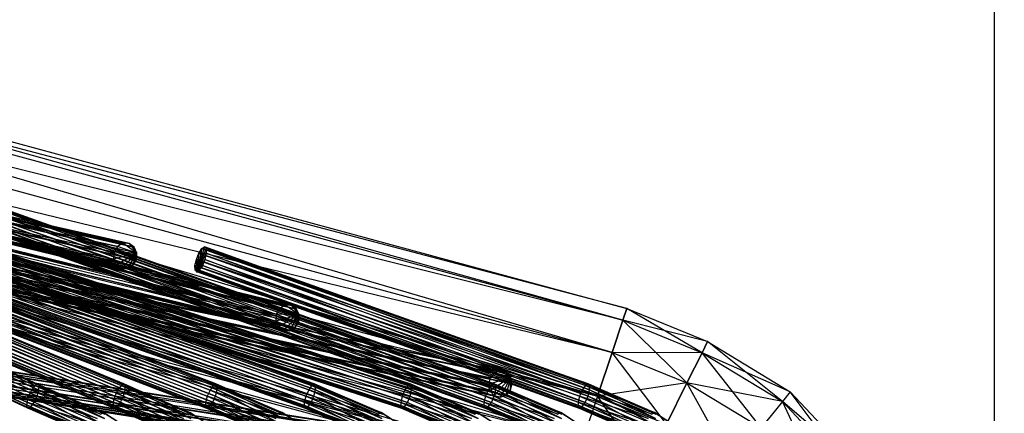
# Model space of a CAD drawing. Units: millimetres. Extents: x -298 to 2507, y -1378 to 2396.
# Drawn here: x 1196 to 1382, y 755 to 829 of the extents above; entities that cross this region are included whole.
import ezdxf

# ---------------------------------------------------------------- set-up
doc = ezdxf.new("R2010")
doc.units = ezdxf.units.MM
doc.header["$MEASUREMENT"] = 0
doc.layers.add('Rithuvud etc', color=7, linetype='Continuous')
doc.styles.add('GENERATED_STYLE_1', font='txt')
doc.dimstyles.new('GENERATED_STYLE__1', dxfattribs={"dimtxt": 30, "dimasz": 2.375, "dimexe": 0.18, "dimexo": 73, "dimgap": 0.09, "dimtad": 1, "dimtih": 1, "dimtoh": 1, "dimdec": 0, "dimzin": 0, "dimdsep": 46, "dimtxsty": 'GENERATED_STYLE_1', "dimblk": 'ARROWHEAD_6', "dimblk1": 'ARROWHEAD_6', "dimblk2": 'ARROWHEAD_6', "dimcen": 0.09, "dimclrd": 256, "dimclre": 256, "dimclrt": 256, "dimadec": 0, "dimazin": 0, "dimtfac": 1, "dimtdec": 4, "dimtmove": 0, "dimatfit": 3, "dimfxl": 1, "dimtolj": 1, "dimtzin": 0, "dimarcsym": 0})

# ---------------------------------------------------------------- blocks, each defined once
blk = doc.blocks.new('New Object 1(22)')
at = {"linetype": 'Continuous', "ltscale": 1000}
for p, q in [((-532.29, 159.27), (-516.75, 173.84)), ((-516.75, 173.84), (-530.45, 157.8)), ((-515.4, 171.92), (-532.29, 159.27)), ((-530.45, 157.8), (-515.4, 171.92)), ((-511.69, 166.68), (-530.45, 157.8)), ((-541.76, 143.64), (-532.29, 159.27)), ((-532.29, 159.27), (-539.67, 142.59)), ((-532.29, 159.27), (-530.45, 157.8)), ((-530.45, 157.8), (-541.76, 143.64)), ((-539.67, 142.59), (-530.45, 157.8)), ((-539.67, 142.59), (-530.45, 157.8)), ((-530.45, 157.8), (-533.95, 139.74)), ((-530.45, 157.8), (-525.44, 153.77)), ((-525.44, 153.77), (-539.67, 142.59)), ((-533.95, 139.74), (-525.44, 153.77)), ((-518.6, 148.27), (-533.95, 139.74)), ((-520.29, 146.03), (-528.37, 133.63)), ((-528.37, 133.63), (-520.55, 145.83)), ((-548, 128.36), (-541.76, 143.64)), ((-541.76, 143.64), (-545.79, 127.61)), ((-541.76, 143.64), (-539.67, 142.59)), ((-539.67, 142.59), (-541.76, 143.64)), ((-515.59, 142.09), (-561.1, -146.7)), ((-514.71, 142.89), (-560.8, -145.61)), ((-560.8, -145.61), (-515.59, 142.09)), ((-513.48, 143.18), (-559.91, -144.82)), ((-514.71, 142.89), (-559.91, -144.82)), ((-558.68, -144.54), (-513.48, 143.18)), ((-512.23, 142.87), (-558.68, -144.54)), ((-557.43, -144.84), (-512.23, 142.87)), ((-511.3, 142.05), (-557.43, -144.84)), ((-556.5, -145.65), (-511.3, 142.05)), ((-539.67, 142.59), (-548, 128.36)), ((-545.79, 127.61), (-539.67, 142.59)), ((-545.79, 127.61), (-539.67, 142.59)), ((-539.67, 142.59), (-539.73, 125.58)), ((-539.67, 142.59), (-533.95, 139.74)), ((-533.95, 139.74), (-539.67, 142.59)), ((-561.1, -146.7), (-515.89, 141)), ((-515.89, 141), (-560.73, -147.78)), ((-560.73, -147.78), (-515.52, 139.89)), ((-515.52, 139.89), (-559.79, -148.59)), ((-510.93, 140.95), (-556.5, -145.65)), ((-556.43, -147.82), (-511.23, 139.85)), ((-556.13, -146.73), (-510.93, 140.95)), ((-511.23, 139.85), (-556.13, -146.73)), ((-533.95, 139.74), (-545.79, 127.61)), ((-539.73, 125.58), (-533.95, 139.74)), ((-539.73, 125.58), (-533.95, 139.74)), ((-533.95, 139.74), (-531.45, 122.81)), ((-533.95, 139.74), (-526.13, 135.85)), ((-526.13, 135.85), (-533.95, 139.74)), ((-559.79, -148.59), (-514.59, 139.07)), ((-514.59, 139.07), (-558.54, -148.89)), ((-558.54, -148.89), (-513.34, 138.77)), ((-557.31, -148.61), (-512.11, 139.05)), ((-513.34, 138.77), (-557.31, -148.61)), ((-512.11, 139.05), (-556.43, -147.82)), ((-526.13, 135.85), (-539.73, 125.58)), ((-531.45, 122.81), (-526.13, 135.85)), ((-531.45, 122.81), (-526.13, 135.85)), ((-528.07, 133.88), (-533.78, 121.05)), ((-533.78, 121.05), (-528.37, 133.63)), ((-533.47, 121.35), (-528.07, 133.88)), ((-527.25, 133.79), (-533.47, 121.35)), ((-528.37, 133.63), (-533.47, 120.54)), ((-533.47, 120.54), (-528.07, 133.09)), ((-532.62, 121.34), (-527.25, 133.79)), ((-526.13, 133.37), (-532.62, 121.34)), ((-528.07, 133.09), (-532.62, 119.95)), ((-532.62, 119.95), (-527.25, 132.41)), ((-531.45, 121.03), (-526.13, 133.37)), ((-525.01, 132.74), (-531.45, 121.03)), ((-527.25, 132.41), (-531.45, 119.43)), ((-530.28, 120.52), (-525.01, 132.74)), ((-528.07, 133.88), (-528.37, 133.63)), ((-528.37, 133.63), (-528.07, 133.09)), ((-518.32, 131.95), (-531.45, 122.81)), ((-531.45, 119.43), (-526.13, 131.78)), ((-526.13, 131.78), (-530.29, 119.14)), ((-530.29, 119.14), (-525.01, 131.35)), ((-524.2, 132.06), (-530.28, 120.52)), ((-529.43, 119.93), (-524.2, 132.06)), ((-523.9, 131.52), (-529.43, 119.93)), ((-525.01, 131.35), (-529.43, 119.13)), ((-529.43, 119.13), (-524.2, 131.26)), ((-523.9, 131.52), (-529.12, 119.42)), ((-524.2, 131.26), (-529.12, 119.42)), ((-632.51, -183.41), (-548, 128.36)), ((-545.79, 127.61), (-632.51, -183.41)), ((-548, 128.36), (-630.26, -184.01)), ((-630.26, -184.01), (-545.79, 127.61)), ((-630.26, -184.01), (-545.79, 127.61)), ((-545.79, 127.61), (-624.09, -185.66)), ((-548, 128.36), (-545.79, 127.61)), ((-545.79, 127.61), (-548, 128.36)), ((-545.79, 127.61), (-539.73, 125.58)), ((-539.73, 125.58), (-545.79, 127.61)), ((-520.29, 128.26), (-528.37, 115.86)), ((-528.37, 115.86), (-520.55, 128.05)), ((-539.73, 125.58), (-630.26, -184.01)), ((-624.09, -185.66), (-539.73, 125.58)), ((-624.09, -185.66), (-539.73, 125.58)), ((-539.73, 125.58), (-615.68, -187.93)), ((-539.73, 125.58), (-531.45, 122.81)), ((-531.45, 122.81), (-539.73, 125.58)), ((-531.45, 122.81), (-624.09, -185.66)), ((-615.68, -187.93), (-531.45, 122.81)), ((-531.45, 122.81), (-607.26, -190.18)), ((-533.47, 121.35), (-559.66, 48.52)), ((-559.66, 48.52), (-533.78, 121.05)), ((-559.34, 48.83), (-533.47, 121.35)), ((-532.62, 121.34), (-559.34, 48.83)), ((-533.78, 121.05), (-559.34, 48.02)), ((-558.48, 48.85), (-532.62, 121.34)), ((-531.45, 121.03), (-558.48, 48.85)), ((-557.3, 48.58), (-531.45, 121.03)), ((-533.47, 121.35), (-533.78, 121.05)), ((-533.78, 121.05), (-533.47, 120.54)), ((-532.62, 121.34), (-533.47, 121.35)), ((-531.45, 121.03), (-532.62, 121.34)), ((-531.45, 122.81), (-523.18, 120.04)), ((-530.28, 120.52), (-531.45, 121.03)), ((-523.18, 120.04), (-615.68, -187.93)), ((-607.26, -190.18), (-523.18, 120.04)), ((-523.18, 120.04), (-601.1, -191.84)), ((-559.34, 48.02), (-533.47, 120.54)), ((-533.47, 120.54), (-558.48, 47.46)), ((-558.48, 47.46), (-532.62, 119.95)), ((-530.28, 120.52), (-557.3, 48.58)), ((-532.62, 119.95), (-557.3, 46.97)), ((-557.3, 46.97), (-531.45, 119.43)), ((-556.12, 48.1), (-530.28, 120.52)), ((-529.43, 119.93), (-556.12, 48.1)), ((-531.45, 119.43), (-556.12, 46.7)), ((-555.26, 47.53), (-529.43, 119.93)), ((-529.12, 119.42), (-555.26, 47.53)), ((-529.12, 119.42), (-554.94, 47.03)), ((-533.47, 120.54), (-532.62, 119.95)), ((-532.62, 119.95), (-531.45, 119.43)), ((-531.45, 119.43), (-530.29, 119.14)), ((-529.43, 119.93), (-530.28, 120.52)), ((-529.12, 119.42), (-529.43, 119.93)), ((-529.43, 119.13), (-529.12, 119.42)), ((-517.11, 118.01), (-607.26, -190.18)), ((-601.1, -191.84), (-517.11, 118.01)), ((-601.1, -191.84), (-517.11, 118.01)), ((-517.11, 118.01), (-598.85, -192.44)), ((-556.12, 46.7), (-530.29, 119.14)), ((-530.29, 119.14), (-555.26, 46.73)), ((-555.26, 46.73), (-529.43, 119.13)), ((-529.43, 119.13), (-554.94, 47.03)), ((-530.29, 119.14), (-529.43, 119.13)), ((-514.9, 117.27), (-601.1, -191.84)), ((-514.9, 117.27), (-598.85, -192.44)), ((-528.07, 116.11), (-533.78, 103.28)), ((-533.78, 103.28), (-528.37, 115.86)), ((-533.47, 103.57), (-528.07, 116.11)), ((-527.25, 116.02), (-533.47, 103.57)), ((-528.37, 115.86), (-533.47, 102.77)), ((-532.62, 103.57), (-527.25, 116.02)), ((-526.13, 115.6), (-532.62, 103.57)), ((-531.45, 103.26), (-526.13, 115.6)), ((-528.07, 116.11), (-528.37, 115.86)), ((-528.37, 115.86), (-528.07, 115.32)), ((-533.47, 102.77), (-528.07, 115.32)), ((-528.07, 115.32), (-532.62, 102.17)), ((-532.62, 102.17), (-527.25, 114.64)), ((-525.01, 114.97), (-531.45, 103.26)), ((-527.25, 114.64), (-531.45, 101.66)), ((-531.45, 101.66), (-526.13, 114)), ((-526.13, 114), (-530.29, 101.36)), ((-530.29, 101.36), (-525.01, 113.58)), ((-530.28, 102.75), (-525.01, 114.97)), ((-524.2, 114.29), (-530.28, 102.75)), ((-529.43, 102.15), (-524.2, 114.29)), ((-523.9, 113.75), (-529.43, 102.15)), ((-525.01, 113.58), (-529.43, 101.36)), ((-523.9, 113.75), (-529.12, 101.65)), ((-529.43, 101.36), (-524.2, 113.48)), ((-524.2, 113.48), (-529.12, 101.65)), ((-520.29, 112.65), (-528.37, 100.16)), ((-528.37, 100.16), (-520.55, 112.48)), ((-535.03, 106.42), (-588.86, -147.05)), ((-533.79, 106.7), (-587.98, -146.25)), ((-535.03, 106.42), (-587.98, -146.25)), ((-586.75, -145.97), (-533.79, 106.7)), ((-532.54, 106.38), (-586.75, -145.97)), ((-585.5, -146.28), (-532.54, 106.38)), ((-536.22, 104.5), (-535.03, 106.42)), ((-535.03, 106.42), (-535.91, 105.61)), ((-535.03, 106.42), (-535.85, 103.37)), ((-533.79, 106.7), (-535.03, 106.42)), ((-532.54, 106.38), (-535.03, 106.42)), ((-531.61, 105.55), (-535.03, 106.42)), ((-535.03, 106.42), (-534.93, 102.54)), ((-535.03, 106.42), (-533.67, 102.22)), ((-535.03, 106.42), (-532.44, 102.49)), ((-535.03, 106.42), (-531.55, 103.3)), ((-535.03, 106.42), (-531.25, 104.42)), ((-532.54, 106.38), (-533.79, 106.7)), ((-531.61, 105.55), (-532.54, 106.38)), ((-535.91, 105.61), (-589.16, -148.14)), ((-589.16, -148.14), (-536.22, 104.5)), ((-588.86, -147.05), (-535.91, 105.61)), ((-536.22, 104.5), (-588.79, -149.24)), ((-531.61, 105.55), (-585.5, -146.28)), ((-584.56, -147.09), (-531.61, 105.55)), ((-531.25, 104.42), (-584.56, -147.09)), ((-584.19, -148.19), (-531.25, 104.42)), ((-535.91, 105.61), (-536.22, 104.5)), ((-536.22, 104.5), (-535.85, 103.37)), ((-531.25, 104.42), (-531.61, 105.55)), ((-531.55, 103.3), (-531.25, 104.42)), ((-588.79, -149.24), (-535.85, 103.37)), ((-535.85, 103.37), (-587.86, -150.05)), ((-587.86, -150.05), (-534.93, 102.54)), ((-534.93, 102.54), (-586.61, -150.36)), ((-585.38, -150.08), (-532.44, 102.49)), ((-533.47, 103.57), (-585.31, -41.16)), ((-585.31, -41.16), (-533.78, 103.28)), ((-585, -40.86), (-533.47, 103.57)), ((-532.62, 103.57), (-585, -40.86)), ((-533.78, 103.28), (-585, -41.67)), ((-585, -41.67), (-533.47, 102.77)), ((-584.49, -149.28), (-531.55, 103.3)), ((-532.44, 102.49), (-584.49, -149.28)), ((-531.55, 103.3), (-584.19, -148.19)), ((-533.47, 102.77), (-584.14, -42.23)), ((-584.13, -40.84), (-532.62, 103.57)), ((-531.45, 103.26), (-584.13, -40.84)), ((-582.95, -41.11), (-531.45, 103.26)), ((-530.28, 102.75), (-582.95, -41.11)), ((-581.78, -41.58), (-530.28, 102.75)), ((-535.85, 103.37), (-534.93, 102.54)), ((-534.93, 102.54), (-533.67, 102.22)), ((-533.47, 103.57), (-533.78, 103.28)), ((-533.78, 103.28), (-533.47, 102.77)), ((-533.67, 102.22), (-532.44, 102.49)), ((-532.62, 103.57), (-533.47, 103.57)), ((-533.47, 102.77), (-532.62, 102.17)), ((-531.45, 103.26), (-532.62, 103.57)), ((-532.44, 102.49), (-531.55, 103.3)), ((-530.28, 102.75), (-531.45, 103.26)), ((-529.43, 102.15), (-530.28, 102.75)), ((-586.61, -150.36), (-533.67, 102.22)), ((-533.67, 102.22), (-585.38, -150.08)), ((-584.14, -42.23), (-532.62, 102.17)), ((-532.62, 102.17), (-582.96, -42.72)), ((-582.96, -42.72), (-531.45, 101.66)), ((-529.43, 102.15), (-581.78, -41.58)), ((-531.45, 101.66), (-581.78, -42.99)), ((-581.78, -42.99), (-530.29, 101.36)), ((-580.92, -42.96), (-529.43, 101.36)), ((-530.29, 101.36), (-580.92, -42.96)), ((-580.91, -42.15), (-529.43, 102.15)), ((-529.12, 101.65), (-580.91, -42.15)), ((-529.12, 101.65), (-580.6, -42.66)), ((-529.43, 101.36), (-580.6, -42.66)), ((-532.62, 102.17), (-531.45, 101.66)), ((-531.45, 101.66), (-530.29, 101.36)), ((-530.29, 101.36), (-529.43, 101.36)), ((-529.12, 101.65), (-529.43, 102.15)), ((-529.43, 101.36), (-529.12, 101.65)), ((-528.07, 100.38), (-533.8, 87.43)), ((-533.8, 87.43), (-528.37, 100.16)), ((-533.48, 87.69), (-528.07, 100.38)), ((-527.25, 100.26), (-533.48, 87.69)), ((-528.37, 100.16), (-533.48, 86.96)), ((-533.48, 86.96), (-528.07, 99.65)), ((-532.62, 87.66), (-527.25, 100.26)), ((-526.13, 99.83), (-532.62, 87.66)), ((-528.07, 99.65), (-532.62, 86.4)), ((-532.62, 86.4), (-527.25, 99)), ((-531.45, 87.37), (-526.13, 99.83)), ((-525.01, 99.19), (-531.45, 87.37)), ((-527.25, 99), (-531.45, 85.9)), ((-530.28, 86.88), (-525.01, 99.19)), ((-528.07, 100.38), (-528.37, 100.16)), ((-528.37, 100.16), (-528.07, 99.65)), ((-531.45, 85.9), (-526.13, 98.37)), ((-524.2, 98.53), (-530.28, 86.88)), ((-526.13, 98.37), (-530.28, 85.61)), ((-530.28, 85.61), (-525.01, 97.93)), ((-529.42, 86.32), (-524.2, 98.53)), ((-523.9, 98.03), (-529.42, 86.32)), ((-525.01, 97.93), (-529.42, 85.58)), ((-529.42, 85.58), (-524.2, 97.81)), ((-523.9, 98.03), (-529.11, 85.84)), ((-524.2, 97.81), (-529.11, 85.84)), ((-520.29, 94.43), (-528.37, 81.94)), ((-528.37, 81.94), (-520.55, 94.27)), ((-533.48, 87.69), (-615.3, -164.95)), ((-614.98, -164.67), (-533.48, 87.69)), ((-532.62, 87.66), (-614.98, -164.67)), ((-614.11, -164.66), (-532.62, 87.66)), ((-533.48, 87.69), (-533.8, 87.43)), ((-532.62, 87.66), (-533.48, 87.69)), ((-531.45, 87.37), (-532.62, 87.66)), ((-615.3, -164.95), (-533.8, 87.43)), ((-533.8, 87.43), (-614.98, -165.42)), ((-614.98, -165.42), (-533.48, 86.96)), ((-531.45, 87.37), (-614.11, -164.66)), ((-533.48, 86.96), (-614.11, -165.94)), ((-614.11, -165.94), (-532.62, 86.4)), ((-612.92, -164.91), (-531.45, 87.37)), ((-530.28, 86.88), (-612.92, -164.91)), ((-532.62, 86.4), (-612.92, -166.38)), ((-612.92, -166.38), (-531.45, 85.9)), ((-531.45, 85.9), (-611.74, -166.63)), ((-611.73, -165.36), (-530.28, 86.88)), ((-529.42, 86.32), (-611.73, -165.36)), ((-610.86, -165.88), (-529.42, 86.32)), ((-529.11, 85.84), (-610.86, -165.88)), ((-529.11, 85.84), (-610.53, -166.34)), ((-533.8, 87.43), (-533.48, 86.96)), ((-533.48, 86.96), (-532.62, 86.4)), ((-532.62, 86.4), (-531.45, 85.9)), ((-530.28, 86.88), (-531.45, 87.37)), ((-531.45, 85.9), (-530.28, 85.61)), ((-529.42, 86.32), (-530.28, 86.88)), ((-529.11, 85.84), (-529.42, 86.32)), ((-529.42, 85.58), (-529.11, 85.84)), ((-611.74, -166.63), (-530.28, 85.61)), ((-530.28, 85.61), (-610.86, -166.62)), ((-610.86, -166.62), (-529.42, 85.58)), ((-529.42, 85.58), (-610.53, -166.34)), ((-530.28, 85.61), (-529.42, 85.58)), ((-528.07, 82.16), (-533.78, 69.25)), ((-533.78, 69.25), (-528.37, 81.94)), ((-533.47, 69.51), (-528.07, 82.16)), ((-527.25, 82.05), (-533.47, 69.51)), ((-528.37, 81.94), (-533.47, 68.77)), ((-532.62, 69.47), (-527.25, 82.05)), ((-528.07, 82.16), (-528.37, 81.94)), ((-528.37, 81.94), (-528.07, 81.44)), ((-533.47, 68.77), (-528.07, 81.44)), ((-526.13, 81.61), (-532.62, 69.47)), ((-528.07, 81.44), (-532.62, 68.21)), ((-532.62, 68.21), (-527.25, 80.78)), ((-531.45, 69.16), (-526.13, 81.61)), ((-525.01, 80.98), (-531.45, 69.16)), ((-527.25, 80.78), (-531.45, 67.69)), ((-531.45, 67.69), (-526.13, 80.16)), ((-526.13, 80.16), (-530.29, 67.38)), ((-530.28, 68.65), (-525.01, 80.98)), ((-524.2, 80.32), (-530.28, 68.65)), ((-529.43, 68.08), (-524.2, 80.32)), ((-530.29, 67.38), (-525.01, 79.72)), ((-523.9, 79.82), (-529.43, 68.08)), ((-525.01, 79.72), (-529.43, 67.34)), ((-529.43, 67.34), (-524.2, 79.6)), ((-523.9, 79.82), (-529.12, 67.6)), ((-524.2, 79.6), (-529.12, 67.6)), ((-520.29, 75.59), (-528.37, 63.19)), ((-528.37, 63.19), (-520.55, 75.4)), ((-533.47, 69.51), (-622.93, -183.1)), ((-622.93, -183.1), (-533.78, 69.25)), ((-533.78, 69.25), (-622.62, -183.57)), ((-622.61, -182.84), (-533.47, 69.51)), ((-532.62, 69.47), (-622.61, -182.84)), ((-621.75, -182.85), (-532.62, 69.47)), ((-531.45, 69.16), (-621.75, -182.85)), ((-620.57, -183.12), (-531.45, 69.16)), ((-533.47, 69.51), (-533.78, 69.25)), ((-533.78, 69.25), (-533.47, 68.77)), ((-532.62, 69.47), (-533.47, 69.51)), ((-531.45, 69.16), (-532.62, 69.47)), ((-530.28, 68.65), (-531.45, 69.16)), ((-622.62, -183.57), (-533.47, 68.77)), ((-533.47, 68.77), (-621.75, -184.12)), ((-621.75, -184.12), (-532.62, 68.21)), ((-530.28, 68.65), (-620.57, -183.12)), ((-532.62, 68.21), (-620.57, -184.59)), ((-620.57, -184.59), (-531.45, 67.69)), ((-531.45, 67.69), (-619.4, -184.87)), ((-619.4, -184.87), (-530.29, 67.38)), ((-619.39, -183.6), (-530.28, 68.65)), ((-529.43, 68.08), (-619.39, -183.6)), ((-618.52, -184.15), (-529.43, 68.08)), ((-529.12, 67.6), (-618.52, -184.15)), ((-530.29, 67.38), (-618.52, -184.88)), ((-618.52, -184.88), (-529.43, 67.34)), ((-529.12, 67.6), (-618.2, -184.62)), ((-529.43, 67.34), (-618.2, -184.62)), ((-533.47, 68.77), (-532.62, 68.21)), ((-532.62, 68.21), (-531.45, 67.69)), ((-531.45, 67.69), (-530.29, 67.38)), ((-530.29, 67.38), (-529.43, 67.34)), ((-529.43, 68.08), (-530.28, 68.65)), ((-529.12, 67.6), (-529.43, 68.08)), ((-529.43, 67.34), (-529.12, 67.6)), ((-547.92, 65.91), (-606.46, -171.36)), ((-546.79, 66.41), (-605.79, -170.4)), ((-605.79, -170.4), (-547.92, 65.91)), ((-546.79, 66.41), (-604.66, -169.91)), ((-545.51, 66.32), (-604.66, -169.91)), ((-603.38, -169.99), (-545.51, 66.32)), ((-544.42, 65.66), (-603.38, -169.99)), ((-602.29, -170.65), (-544.42, 65.66)), ((-546.79, 66.41), (-548.62, 63.79)), ((-548.59, 64.95), (-546.79, 66.41)), ((-547.92, 65.91), (-548.59, 64.95)), ((-546.79, 66.41), (-548.02, 62.74)), ((-546.79, 66.41), (-547.92, 65.91)), ((-546.79, 66.41), (-546.93, 62.08)), ((-545.51, 66.32), (-546.79, 66.41)), ((-544.42, 65.66), (-546.79, 66.41)), ((-543.81, 64.61), (-546.79, 66.41)), ((-546.79, 66.41), (-545.65, 61.99)), ((-546.79, 66.41), (-544.52, 62.5)), ((-546.79, 66.41), (-543.85, 63.46)), ((-544.42, 65.66), (-545.51, 66.32)), ((-543.81, 64.61), (-544.42, 65.66)), ((-548.59, 64.95), (-606.5, -172.52)), ((-606.5, -172.52), (-548.62, 63.79)), ((-606.46, -171.36), (-548.59, 64.95)), ((-548.62, 63.79), (-605.89, -173.57)), ((-543.81, 64.61), (-602.29, -170.65)), ((-601.71, -172.86), (-543.85, 63.46)), ((-601.67, -171.7), (-543.81, 64.61)), ((-543.85, 63.46), (-601.67, -171.7)), ((-548.59, 64.95), (-548.62, 63.79)), ((-548.62, 63.79), (-548.02, 62.74)), ((-544.52, 62.5), (-543.85, 63.46)), ((-543.85, 63.46), (-543.81, 64.61)), ((-528.07, 63.45), (-533.77, 50.65)), ((-533.47, 50.92), (-528.07, 63.45)), ((-527.25, 63.36), (-533.47, 50.92)), ((-532.62, 50.9), (-527.25, 63.36)), ((-528.07, 63.45), (-528.37, 63.19)), ((-605.89, -173.57), (-548.02, 62.74)), ((-548.02, 62.74), (-604.8, -174.23)), ((-604.8, -174.23), (-546.93, 62.08)), ((-546.93, 62.08), (-603.52, -174.31)), ((-603.52, -174.31), (-545.65, 61.99)), ((-602.39, -173.82), (-544.52, 62.5)), ((-545.65, 61.99), (-602.39, -173.82)), ((-544.52, 62.5), (-601.71, -172.86)), ((-548.02, 62.74), (-546.93, 62.08)), ((-546.93, 62.08), (-545.65, 61.99)), ((-545.65, 61.99), (-544.52, 62.5)), ((-533.77, 50.65), (-528.37, 63.19)), ((-528.37, 63.19), (-533.46, 50.14)), ((-533.46, 50.14), (-528.07, 62.65)), ((-526.13, 62.94), (-532.62, 50.9)), ((-528.07, 62.65), (-532.61, 49.55)), ((-532.61, 49.55), (-527.25, 61.97)), ((-531.46, 50.59), (-526.13, 62.94)), ((-525.01, 62.3), (-531.46, 50.59)), ((-527.25, 61.97), (-531.44, 49.02)), ((-530.3, 50.06), (-525.01, 62.3)), ((-524.2, 61.63), (-530.3, 50.06)), ((-529.44, 49.46), (-524.2, 61.63)), ((-528.37, 63.19), (-528.07, 62.65)), ((-531.44, 49.02), (-526.13, 61.34)), ((-526.13, 61.34), (-530.28, 48.7)), ((-530.28, 48.7), (-525.01, 60.92)), ((-523.9, 61.08), (-529.44, 49.46)), ((-525.01, 60.92), (-529.44, 48.68)), ((-529.44, 48.68), (-524.2, 60.83)), ((-523.9, 61.08), (-529.13, 48.96)), ((-524.2, 60.83), (-529.13, 48.96)), ((-520.29, 58.17), (-528.37, 45.76)), ((-528.37, 45.76), (-520.55, 57.97)), ((-533.47, 50.92), (-623.23, -183.06)), ((-623.23, -183.06), (-533.77, 50.65)), ((-622.93, -182.78), (-533.47, 50.92)), ((-532.62, 50.9), (-622.93, -182.78)), ((-533.77, 50.65), (-622.91, -183.55)), ((-622.07, -182.8), (-532.62, 50.9)), ((-531.46, 50.59), (-622.07, -182.8)), ((-620.91, -183.09), (-531.46, 50.59)), ((-533.47, 50.92), (-533.77, 50.65)), ((-533.77, 50.65), (-533.46, 50.14)), ((-532.62, 50.9), (-533.47, 50.92)), ((-531.46, 50.59), (-532.62, 50.9)), ((-530.3, 50.06), (-531.46, 50.59)), ((-622.91, -183.55), (-533.46, 50.14)), ((-533.46, 50.14), (-622.05, -184.12)), ((-622.05, -184.12), (-532.61, 49.55)), ((-530.3, 50.06), (-620.91, -183.09)), ((-532.61, 49.55), (-620.88, -184.63)), ((-620.88, -184.63), (-531.44, 49.02)), ((-619.74, -183.6), (-530.3, 50.06)), ((-529.44, 49.46), (-619.74, -183.6)), ((-531.44, 49.02), (-619.71, -184.92)), ((-619.71, -184.92), (-530.28, 48.7)), ((-618.87, -184.17), (-529.44, 49.46)), ((-529.13, 48.96), (-618.87, -184.17)), ((-530.28, 48.7), (-618.85, -184.94)), ((-618.85, -184.94), (-529.44, 48.68)), ((-529.13, 48.96), (-618.55, -184.66)), ((-529.44, 48.68), (-618.55, -184.66)), ((-559.66, 48.52), (-559.34, 48.83)), ((-559.34, 48.02), (-559.66, 48.52)), ((-559.66, 48.52), (-554.94, 47.03)), ((-559.34, 48.83), (-558.48, 48.85)), ((-559.34, 48.83), (-554.94, 47.03)), ((-558.48, 48.85), (-557.3, 48.58)), ((-558.48, 48.85), (-554.94, 47.03)), ((-557.3, 48.58), (-556.12, 48.1)), ((-557.3, 48.58), (-554.94, 47.03)), ((-533.46, 50.14), (-532.61, 49.55)), ((-532.61, 49.55), (-531.44, 49.02)), ((-531.44, 49.02), (-530.28, 48.7)), ((-529.44, 49.46), (-530.3, 50.06)), ((-530.28, 48.7), (-529.44, 48.68)), ((-529.13, 48.96), (-529.44, 49.46)), ((-529.44, 48.68), (-529.13, 48.96)), ((-558.48, 47.46), (-559.34, 48.02)), ((-559.34, 48.02), (-554.94, 47.03)), ((-557.3, 46.97), (-558.48, 47.46)), ((-558.48, 47.46), (-554.94, 47.03)), ((-557.3, 46.97), (-554.94, 47.03)), ((-556.12, 46.7), (-557.3, 46.97)), ((-556.12, 48.1), (-555.26, 47.53)), ((-556.12, 48.1), (-554.94, 47.03)), ((-556.12, 46.7), (-554.94, 47.03)), ((-555.26, 46.73), (-556.12, 46.7)), ((-555.26, 47.53), (-554.94, 47.03)), ((-554.94, 47.03), (-555.26, 46.73)), ((-528.07, 46.03), (-533.76, 33.24)), ((-533.76, 33.24), (-528.37, 45.76)), ((-533.45, 33.52), (-528.07, 46.03)), ((-527.25, 45.93), (-533.45, 33.52)), ((-528.37, 45.76), (-533.45, 32.73)), ((-533.45, 32.73), (-528.07, 45.22)), ((-532.61, 33.51), (-527.25, 45.93)), ((-526.13, 45.51), (-532.61, 33.51)), ((-528.07, 45.22), (-532.61, 32.11)), ((-531.45, 33.18), (-526.13, 45.51)), ((-525.01, 44.87), (-531.45, 33.18)), ((-530.3, 32.64), (-525.01, 44.87)), ((-528.07, 46.03), (-528.37, 45.76)), ((-528.37, 45.76), (-528.07, 45.22)), ((-532.61, 32.11), (-527.25, 44.54)), ((-527.25, 44.54), (-531.45, 31.57)), ((-531.45, 31.57), (-526.13, 43.91)), ((-524.2, 44.19), (-530.3, 32.64)), ((-526.13, 43.91), (-530.3, 31.24)), ((-530.3, 31.24), (-525.01, 43.49)), ((-529.45, 32.02), (-524.2, 44.19)), ((-523.9, 43.65), (-529.45, 32.02)), ((-525.01, 43.49), (-529.45, 31.22)), ((-529.45, 31.22), (-524.2, 43.4)), ((-523.9, 43.65), (-529.14, 31.51)), ((-524.2, 43.4), (-529.14, 31.51)), ((-520.29, 41.83), (-528.37, 29.43)), ((-528.37, 29.43), (-520.55, 41.63)), ((-558.5, 35.72), (-605.79, -170.42)), ((-558.5, 35.72), (-604.66, -169.92)), ((-557.22, 35.62), (-604.66, -169.92)), ((-603.38, -170), (-557.22, 35.62)), ((-558.5, 35.72), (-560.34, 33.09)), ((-560.31, 34.25), (-558.5, 35.72)), ((-558.5, 35.72), (-559.72, 32.06)), ((-558.5, 35.72), (-559.63, 35.21)), ((-558.5, 35.72), (-558.63, 31.41)), ((-557.22, 35.62), (-558.5, 35.72)), ((-556.13, 34.97), (-558.5, 35.72)), ((-555.52, 33.93), (-558.5, 35.72)), ((-558.5, 35.72), (-557.35, 31.32)), ((-558.5, 35.72), (-556.22, 31.82)), ((-558.5, 35.72), (-555.55, 32.77)), ((-556.13, 34.97), (-557.22, 35.62)), ((-533.45, 33.52), (-620.07, -173.96)), ((-619.76, -173.66), (-533.45, 33.52)), ((-560.31, 34.25), (-606.5, -172.53)), ((-559.63, 35.21), (-606.46, -171.37)), ((-606.46, -171.37), (-560.31, 34.25)), ((-605.79, -170.42), (-559.63, 35.21)), ((-556.13, 34.97), (-603.38, -170)), ((-602.29, -170.65), (-556.13, 34.97)), ((-555.52, 33.93), (-602.29, -170.65)), ((-601.67, -171.69), (-555.52, 33.93)), ((-560.31, 34.25), (-560.34, 33.09)), ((-559.63, 35.21), (-560.31, 34.25)), ((-555.52, 33.93), (-556.13, 34.97)), ((-555.55, 32.77), (-555.52, 33.93)), ((-533.45, 33.52), (-533.76, 33.24)), ((-532.61, 33.51), (-533.45, 33.52)), ((-620.07, -173.96), (-533.76, 33.24)), ((-532.61, 33.51), (-619.76, -173.66)), ((-533.76, 33.24), (-619.76, -174.47)), ((-619.76, -174.47), (-533.45, 32.73)), ((-533.45, 32.73), (-618.91, -175.08)), ((-618.91, -175.08), (-532.61, 32.11)), ((-618.9, -173.68), (-532.61, 33.51)), ((-531.45, 33.18), (-618.9, -173.68)), ((-532.61, 32.11), (-617.75, -175.62)), ((-617.74, -174), (-531.45, 33.18)), ((-530.3, 32.64), (-617.74, -174)), ((-616.59, -174.54), (-530.3, 32.64)), ((-529.45, 32.02), (-616.59, -174.54)), ((-615.74, -175.15), (-529.45, 32.02)), ((-606.5, -172.53), (-560.34, 33.09)), ((-560.34, 33.09), (-605.89, -173.57)), ((-605.89, -173.57), (-559.72, 32.06)), ((-559.72, 32.06), (-604.8, -174.22)), ((-602.39, -173.8), (-556.22, 31.82)), ((-601.71, -172.85), (-555.55, 32.77)), ((-556.22, 31.82), (-601.71, -172.85)), ((-555.55, 32.77), (-601.67, -171.69)), ((-560.34, 33.09), (-559.72, 32.06)), ((-559.72, 32.06), (-558.63, 31.41)), ((-557.35, 31.32), (-556.22, 31.82)), ((-556.22, 31.82), (-555.55, 32.77)), ((-533.76, 33.24), (-533.45, 32.73)), ((-533.45, 32.73), (-532.61, 32.11)), ((-531.45, 33.18), (-532.61, 33.51)), ((-532.61, 32.11), (-531.45, 31.57)), ((-530.3, 32.64), (-531.45, 33.18)), ((-529.45, 32.02), (-530.3, 32.64)), ((-529.14, 31.51), (-529.45, 32.02)), ((-617.75, -175.62), (-531.45, 31.57)), ((-531.45, 31.57), (-616.59, -175.94)), ((-616.59, -175.94), (-530.3, 31.24)), ((-529.14, 31.51), (-615.74, -175.15)), ((-530.3, 31.24), (-615.74, -175.96)), ((-615.74, -175.96), (-529.45, 31.22)), ((-529.14, 31.51), (-615.43, -175.67)), ((-529.45, 31.22), (-615.43, -175.67)), ((-604.8, -174.22), (-558.63, 31.41)), ((-558.63, 31.41), (-603.51, -174.31)), ((-603.51, -174.31), (-557.35, 31.32)), ((-557.35, 31.32), (-602.39, -173.8)), ((-558.63, 31.41), (-557.35, 31.32)), ((-531.45, 31.57), (-530.3, 31.24)), ((-530.3, 31.24), (-529.45, 31.22)), ((-529.45, 31.22), (-529.14, 31.51)), ((-528.07, 29.68), (-533.75, 16.94)), ((-533.75, 16.94), (-528.37, 29.43)), ((-533.44, 17.22), (-528.07, 29.68)), ((-527.25, 29.59), (-533.44, 17.22)), ((-528.37, 29.43), (-533.44, 16.41)), ((-533.44, 16.41), (-528.07, 28.89)), ((-532.6, 17.18), (-527.25, 29.59)), ((-526.13, 29.17), (-532.6, 17.18)), ((-528.07, 28.89), (-532.6, 15.79)), ((-532.6, 15.79), (-527.25, 28.21)), ((-531.45, 16.84), (-526.13, 29.17)), ((-525.01, 28.54), (-531.45, 16.84)), ((-527.25, 28.21), (-531.45, 15.23)), ((-530.3, 16.28), (-525.01, 28.54)), ((-528.07, 29.68), (-528.37, 29.43)), ((-528.37, 29.43), (-528.07, 28.89)), ((-531.45, 15.23), (-526.13, 27.57)), ((-526.13, 27.57), (-530.31, 14.88)), ((-530.31, 14.88), (-525.01, 27.16)), ((-524.2, 27.86), (-530.3, 16.28)), ((-529.46, 15.65), (-524.2, 27.86)), ((-523.9, 27.32), (-529.46, 15.65)), ((-525.01, 27.16), (-529.46, 14.85)), ((-529.46, 14.85), (-524.2, 27.05)), ((-523.9, 27.32), (-529.16, 15.13)), ((-524.2, 27.05), (-529.16, 15.13)), ((-533.44, 17.22), (-620.88, -173.3)), ((-620.88, -173.3), (-533.75, 16.94)), ((-620.57, -173.01), (-533.44, 17.22)), ((-532.6, 17.18), (-620.57, -173.01)), ((-533.75, 16.94), (-620.57, -173.82)), ((-619.74, -173.06), (-532.6, 17.18)), ((-531.45, 16.84), (-619.74, -173.06)), ((-618.58, -173.42), (-531.45, 16.84)), ((-533.44, 17.22), (-533.75, 16.94)), ((-533.75, 16.94), (-533.44, 16.41)), ((-532.6, 17.18), (-533.44, 17.22)), ((-531.45, 16.84), (-532.6, 17.18)), ((-530.3, 16.28), (-531.45, 16.84)), ((-620.57, -173.82), (-533.44, 16.41)), ((-533.44, 16.41), (-619.74, -174.45)), ((-619.74, -174.45), (-532.6, 15.79)), ((-532.6, 15.79), (-618.59, -175.03)), ((-618.59, -175.03), (-531.45, 15.23)), ((-530.3, 16.28), (-618.58, -173.42)), ((-531.45, 15.23), (-617.45, -175.39)), ((-617.44, -173.99), (-530.3, 16.28)), ((-529.46, 15.65), (-617.44, -173.99)), ((-616.61, -174.63), (-529.46, 15.65)), ((-529.16, 15.13), (-616.61, -174.63)), ((-529.16, 15.13), (-616.3, -175.15)), ((-533.44, 16.41), (-532.6, 15.79)), ((-532.6, 15.79), (-531.45, 15.23)), ((-531.45, 15.23), (-530.31, 14.88)), ((-529.46, 15.65), (-530.3, 16.28)), ((-529.16, 15.13), (-529.46, 15.65)), ((-529.46, 14.85), (-529.16, 15.13)), ((-617.45, -175.39), (-530.31, 14.88)), ((-530.31, 14.88), (-616.61, -175.43)), ((-616.61, -175.43), (-529.46, 14.85)), ((-529.46, 14.85), (-616.3, -175.15)), ((-530.31, 14.88), (-529.46, 14.85))]:
    blk.add_line(p, q, dxfattribs=at)
blk.add_point((-554.94, 47.03), dxfattribs=at)
blk = doc.blocks.new('*D2')
at = {"layer": 'Rithuvud etc', "linetype": 'Continuous', "ltscale": 1000}
for p, q in [((983.01, 895.87), (980.51, 893.37)), ((981.76, 892.27), (981.76, 896.96)), ((1379.26, 893.37), (1381.76, 895.87)), ((1380.51, 704.94), (1380.51, 896.96)), ((979.88, 894.62), (981.76, 894.62)), ((981.76, 894.62), (1380.51, 894.62)), ((1380.51, 894.62), (1382.38, 894.62))]:
    blk.add_line(p, q, dxfattribs=at)
at = {"layer": 'Rithuvud etc', "insert": (1146.81, 900.62), "char_height": 30, "attachment_point": 7, "style": 'GENERATED_STYLE_1'}
blk.add_mtext('{400}', dxfattribs=at)
blk = doc.blocks.new('ARROWHEAD_6')
at = {"linetype": 'Continuous'}
for p, q in [((0, 0), (-1, 0)), ((-0.5, -0.5), (0.5, 0.5))]:
    blk.add_line(p, q, dxfattribs=at)

msp = doc.modelspace()

# ---------------------------------------------------------------- block references
at = {"linetype": 'Continuous', "ltscale": 1000, "zscale": 1000, "rotation": 270}
msp.add_blockref('New Object 1(22)', (1182.63, 226.33), dxfattribs=at)

# ---------------------------------------------------------------- dimensions: what is measured, and where the dimension line sits
at = {"layer": 'Rithuvud etc', "linetype": 'Continuous'}
dim = msp.add_linear_dim(base=(981.76, 894.62), p1=(981.76, 847.29), p2=(1380.51, 631.94), text='400', dimstyle='GENERATED_STYLE__1', dxfattribs=at)
dim.commit()
dim.dimension.update_dxf_attribs({"geometry": '*D2', "text_midpoint": (1184.75, 915.62)})

doc.saveas('drawing.dxf')
